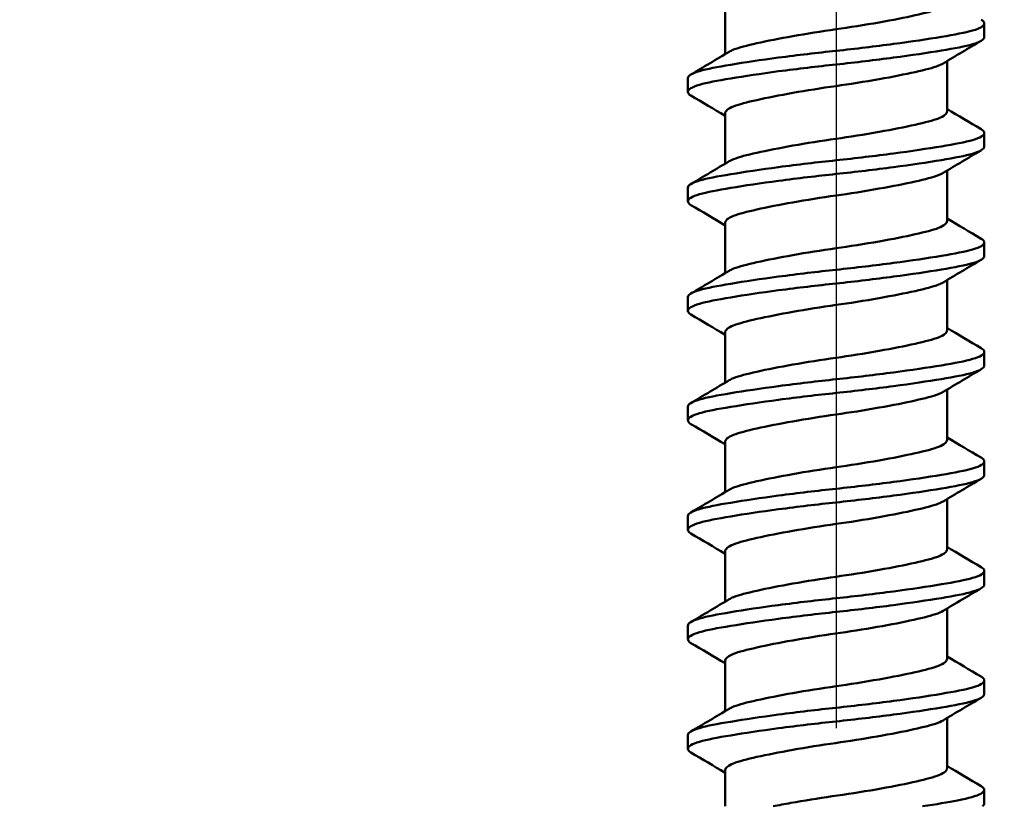
# Model space of a CAD drawing. Units: millimetres. Extents: x -612 to 1357, y -429 to 594.
# Drawn here: x 84 to 90, y 340 to 344 of the extents above; entities that cross this region are included whole.
import ezdxf
from ezdxf import colors
from ezdxf.entities.mleader import LeaderData, LeaderLine
from ezdxf.math import Vec2, Vec3

# ---------------------------------------------------------------- set-up
doc = ezdxf.new("R2010")
doc.units = ezdxf.units.MM
doc.header["$LTSCALE"] = 0.75
doc.linetypes.add('CENTER2', pattern=[28.575, 19.05, -3.175, 3.175, -3.175])
for name, color, linetype, lineweight in [('Annotations', 7, 'Continuous', 25), ('Center Lines', 7, 'CENTER2', 25), ('Dimensions', 7, 'Continuous', 25), ('可視', 7, 'Continuous', 50)]:
    doc.layers.add(name, color=color, linetype=linetype, lineweight=lineweight)
doc.styles.get("Standard").update_dxf_attribs({"font": 'arial.ttf'})
doc.dimstyles.new('ISO-25', dxfattribs={"dimtxt": 3.5, "dimasz": 3.5, "dimexe": 2, "dimexo": 2, "dimgap": 1.5, "dimtad": 1, "dimdsep": 46, "dimtxsty": 'Standard', "dimcen": 0, "dimclrd": 256, "dimclre": 256, "dimclrt": 256, "dimazin": 2, "dimtp": 0.1, "dimtm": 0.1, "dimtfac": 0.714, "dimtmove": 0, "dimatfit": 3, "dimfxl": 1, "dimarcsym": 0})

# ---------------------------------------------------------------- blocks, each defined once
blk = doc.blocks.new('*D143')
at = {"layer": 'Defpoints', "color": 0, "transparency": 16777216}
for p in [(51.305249, 353.385208), (51.305249, 335.693521), (351.305249, 335.693521)]:
    blk.add_point(p, dxfattribs=at)
at = {"layer": 'Dimensions', "lineweight": -2, "transparency": 16777216}
for p, q in [((51.305249, 337.693521), (51.305249, 355.385208)), ((351.305249, 337.693521), (351.305249, 355.385208)), ((347.805249, 353.385208), (54.805249, 353.385208))]:
    blk.add_line(p, q, dxfattribs=at)
at = {"layer": 'Dimensions', "transparency": 16777216}
for points in [[(54.805249, 353.968541), (54.805249, 352.801874), (51.305249, 353.385208)], [(347.805249, 353.968541), (347.805249, 352.801874), (351.305249, 353.385208)]]:
    blk.add_solid(points, dxfattribs=at)
at = {"layer": 'Dimensions', "transparency": 16777216, "insert": (201.25243, 357.457942), "char_height": 3.5, "attachment_point": 5}
blk.add_mtext('{\\fMS PGothic|b0|i0|c128|p50;製品幅 ＝ 製作幅（}W)', dxfattribs=at)
blk = doc.blocks.new('*U116')
at = {"layer": 'Center Lines', "color": 0, "ltscale": 0.75, "transparency": 16777216}
blk.add_line((0, 4.604786), (0, -16.991303), dxfattribs=at)

msp = doc.modelspace()

# ---------------------------------------------------------------- linework, layer by layer
at = {"layer": '可視', "extrusion": (0, 1, 0)}
for p, q in [((88.1615, 344.3471, 7.5), (88.1615, 344.0555, 7.5)), ((89.6652, 344.1545, 7.5), (89.6652, 344.2338, 7.5)), ((89.449, 344.0153, 7.5), (89.449, 343.7237, 7.5)), ((87.9452, 343.837, 7.5), (87.9452, 343.9163, 7.5)), ((88.1615, 343.7121, 7.5), (88.1615, 343.4205, 7.5)), ((89.6652, 343.5195, 7.5), (89.6652, 343.5988, 7.5)), ((89.449, 343.3803, 7.5), (89.449, 343.0887, 7.5)), ((87.9452, 343.202, 7.5), (87.9452, 343.2813, 7.5)), ((88.1615, 343.0771, 7.5), (88.1615, 342.7855, 7.5)), ((89.6652, 342.8845, 7.5), (89.6652, 342.9638, 7.5)), ((89.449, 342.7453, 7.5), (89.449, 342.4537, 7.5)), ((87.9452, 342.567, 7.5), (87.9452, 342.6463, 7.5)), ((88.1615, 342.4421, 7.5), (88.1615, 342.1505, 7.5)), ((89.6652, 342.2495, 7.5), (89.6652, 342.3288, 7.5)), ((89.449, 342.1103, 7.5), (89.449, 341.8187, 7.5)), ((87.9452, 341.932, 7.5), (87.9452, 342.0113, 7.5)), ((88.1615, 341.8071, 7.5), (88.1615, 341.5155, 7.5)), ((89.6652, 341.6145, 7.5), (89.6652, 341.6938, 7.5)), ((89.449, 341.4753, 7.5), (89.449, 341.1837, 7.5)), ((87.9452, 341.297, 7.5), (87.9452, 341.3763, 7.5)), ((88.1615, 341.1721, 7.5), (88.1615, 340.8805, 7.5)), ((89.6652, 340.9795, 7.5), (89.6652, 341.0588, 7.5)), ((89.449, 340.8403, 7.5), (89.449, 340.5487, 7.5)), ((87.9452, 340.662, 7.5), (87.9452, 340.7413, 7.5)), ((88.1615, 340.5371, 7.5), (88.1615, 340.2455, 7.5)), ((89.6652, 340.3445, 7.5), (89.6652, 340.4238, 7.5)), ((89.449, 340.2053, 7.5), (89.449, 339.9137, 7.5)), ((87.9452, 340.027, 7.5), (87.9452, 340.1063, 7.5)), ((88.1615, 339.9021, 7.5), (88.1615, 339.6935, 7.5)), ((89.6652, 339.7095, 7.5), (89.6652, 339.7888, 7.5))]:
    msp.add_line(p, q, dxfattribs=at)
at = {"layer": '可視'}
for points, knots in [([(88.1845, 344.0692, 7.6705), (88.1916, 344.0735, 7.6963), (88.2003, 344.0776, 7.7218), (88.2423, 344.0943, 7.8229), (88.2882, 344.1057, 7.8923), (88.4056, 344.1322, 8.0118), (88.4765, 344.1462, 8.0599), (88.6338, 344.1741, 8.1264), (88.719, 344.1877, 8.1437), (88.8822, 344.2109, 8.1437), (88.9688, 344.2244, 8.1298), (89.134, 344.2536, 8.0599), (89.2049, 344.2677, 8.0118), (89.3223, 344.2942, 7.8923), (89.3682, 344.3056, 7.8229), (89.4323, 344.331, 7.6684), (89.449, 344.3448, 7.5846), (89.449, 344.3587, 7.5)], [0.1981048, 0.1981048, 0.1981048, 0.1981048, 0.211313, 0.211313, 0.251757, 0.251757, 0.29332, 0.29332, 0.3354485, 0.3354485, 0.3730311, 0.3730311, 0.4067327, 0.4067327, 0.4395269, 0.4395269, 0.4731999, 0.4731999, 0.4731999, 0.4731999]), ([(89.6471, 344.2555, 7.3243), (89.659, 344.2485, 7.3812), (89.6651, 344.2413, 7.4392), (89.6656, 344.2199, 7.6131), (89.6426, 344.2058, 7.7277), (89.555, 344.1803, 7.9354), (89.4935, 344.1689, 8.0273), (89.3369, 344.1425, 8.1853), (89.2426, 344.1285, 8.249), (89.0332, 344.1008, 8.3371), (88.9198, 344.0873, 8.36), (88.6973, 344.0636, 8.36), (88.5833, 344.0502, 8.3396), (88.3679, 344.0216, 8.249), (88.2736, 344.0077, 8.1853), (88.117, 343.9813, 8.0273), (88.0555, 343.9699, 7.9354), (87.9682, 343.9444, 7.7284), (87.9452, 343.9305, 7.6148), (87.9452, 343.9163, 7.5)], [-0.8963917, -0.8963917, -0.8963917, -0.8963917, -0.8567965, -0.8567965, -0.7783146, -0.7783146, -0.7039373, -0.7039373, -0.6274914, -0.6274914, -0.549907, -0.549907, -0.4768516, -0.4768516, -0.4087273, -0.4087273, -0.3424463, -0.3424463, -0.2730028, -0.2730028, -0.2730028, -0.2730028]), ([(87.9634, 343.8153, 7.3243), (87.9515, 343.8223, 7.3812), (87.9454, 343.8295, 7.4392), (87.9449, 343.8509, 7.6131), (87.9679, 343.865, 7.7277), (88.0555, 343.8905, 7.9354), (88.117, 343.9019, 8.0273), (88.2736, 343.9283, 8.1853), (88.3679, 343.9423, 8.249), (88.5833, 343.9708, 8.3396), (88.6973, 343.9842, 8.36), (88.9198, 344.0079, 8.36), (89.0332, 344.0214, 8.3371), (89.2426, 344.0491, 8.249), (89.3369, 344.0631, 8.1853), (89.4935, 344.0895, 8.0273), (89.555, 344.1009, 7.9354), (89.6423, 344.1263, 7.7284), (89.6652, 344.1403, 7.6148), (89.6652, 344.1545, 7.5)], [-0.7370333, -0.7370333, -0.7370333, -0.7370333, -0.7090634, -0.7090634, -0.6536241, -0.6536241, -0.6010843, -0.6010843, -0.5470832, -0.5470832, -0.4891734, -0.4891734, -0.4276735, -0.4276735, -0.3670761, -0.3670761, -0.3081184, -0.3081184, -0.2463475, -0.2463475, -0.2463475, -0.2463475]), ([(89.426, 344.0016, 7.6705), (89.4189, 343.9973, 7.6963), (89.4102, 343.9931, 7.7218), (89.3682, 343.9765, 7.8229), (89.3223, 343.9651, 7.8923), (89.2049, 343.9386, 8.0118), (89.134, 343.9246, 8.0599), (88.9688, 343.8953, 8.1298), (88.8822, 343.8818, 8.1437), (88.719, 343.8586, 8.1437), (88.6338, 343.845, 8.1264), (88.4765, 343.8172, 8.0599), (88.4056, 343.8031, 8.0118), (88.2882, 343.7766, 7.8923), (88.2423, 343.7652, 7.8229), (88.1782, 343.7398, 7.6684), (88.1615, 343.726, 7.5846), (88.1615, 343.7121, 7.5)], [0.1981048, 0.1981048, 0.1981048, 0.1981048, 0.211313, 0.211313, 0.251757, 0.251757, 0.29332, 0.29332, 0.3396692, 0.3396692, 0.3916249, 0.3916249, 0.4428832, 0.4428832, 0.4927613, 0.4927613, 0.5439761, 0.5439761, 0.5439761, 0.5439761]), ([(88.1845, 343.4342, 7.6705), (88.1916, 343.4385, 7.6963), (88.2003, 343.4426, 7.7218), (88.2423, 343.4593, 7.8229), (88.2882, 343.4707, 7.8923), (88.4056, 343.4972, 8.0118), (88.4765, 343.5112, 8.0599), (88.6338, 343.5391, 8.1264), (88.719, 343.5527, 8.1437), (88.8822, 343.5759, 8.1437), (88.9688, 343.5894, 8.1298), (89.134, 343.6186, 8.0599), (89.2049, 343.6327, 8.0118), (89.3223, 343.6592, 7.8923), (89.3682, 343.6706, 7.8229), (89.4323, 343.696, 7.6684), (89.449, 343.7098, 7.5846), (89.449, 343.7237, 7.5)], [0.1981048, 0.1981048, 0.1981048, 0.1981048, 0.211313, 0.211313, 0.251757, 0.251757, 0.29332, 0.29332, 0.3354485, 0.3354485, 0.3730311, 0.3730311, 0.4067327, 0.4067327, 0.4395269, 0.4395269, 0.4731999, 0.4731999, 0.4731999, 0.4731999]), ([(89.6471, 343.6205, 7.3243), (89.659, 343.6135, 7.3812), (89.6651, 343.6063, 7.4392), (89.6656, 343.5849, 7.6131), (89.6426, 343.5708, 7.7277), (89.555, 343.5453, 7.9354), (89.4935, 343.5339, 8.0273), (89.3369, 343.5075, 8.1853), (89.2426, 343.4935, 8.249), (89.0332, 343.4658, 8.3371), (88.9198, 343.4523, 8.36), (88.6973, 343.4286, 8.36), (88.5833, 343.4152, 8.3396), (88.3679, 343.3866, 8.249), (88.2736, 343.3727, 8.1853), (88.117, 343.3463, 8.0273), (88.0555, 343.3349, 7.9354), (87.9682, 343.3094, 7.7284), (87.9452, 343.2955, 7.6148), (87.9452, 343.2813, 7.5)], [-0.8008681, -0.8008681, -0.8008681, -0.8008681, -0.7656473, -0.7656473, -0.6958361, -0.6958361, -0.6296758, -0.6296758, -0.5616757, -0.5616757, -0.4926627, -0.4926627, -0.4276784, -0.4276784, -0.3670804, -0.3670804, -0.3081221, -0.3081221, -0.2463506, -0.2463506, -0.2463506, -0.2463506]), ([(87.9634, 343.1803, 7.3243), (87.9515, 343.1873, 7.3812), (87.9454, 343.1945, 7.4392), (87.9449, 343.2159, 7.6131), (87.9679, 343.23, 7.7277), (88.0555, 343.2555, 7.9354), (88.117, 343.2669, 8.0273), (88.2736, 343.2933, 8.1853), (88.3679, 343.3073, 8.249), (88.5833, 343.3358, 8.3396), (88.6973, 343.3492, 8.36), (88.9198, 343.3729, 8.36), (89.0332, 343.3864, 8.3371), (89.2426, 343.4141, 8.249), (89.3369, 343.4281, 8.1853), (89.4935, 343.4545, 8.0273), (89.555, 343.4659, 7.9354), (89.6423, 343.4913, 7.7284), (89.6652, 343.5053, 7.6148), (89.6652, 343.5195, 7.5)], [-0.7370333, -0.7370333, -0.7370333, -0.7370333, -0.7090634, -0.7090634, -0.6536241, -0.6536241, -0.6010843, -0.6010843, -0.5470832, -0.5470832, -0.4891734, -0.4891734, -0.4276735, -0.4276735, -0.3670761, -0.3670761, -0.3081184, -0.3081184, -0.2463475, -0.2463475, -0.2463475, -0.2463475]), ([(89.426, 343.3666, 7.6705), (89.4189, 343.3623, 7.6963), (89.4102, 343.3581, 7.7218), (89.3682, 343.3415, 7.8229), (89.3223, 343.3301, 7.8923), (89.2049, 343.3036, 8.0118), (89.134, 343.2896, 8.0599), (88.9688, 343.2603, 8.1298), (88.8822, 343.2468, 8.1437), (88.719, 343.2236, 8.1437), (88.6338, 343.21, 8.1264), (88.4765, 343.1822, 8.0599), (88.4056, 343.1681, 8.0118), (88.2882, 343.1416, 7.8923), (88.2423, 343.1302, 7.8229), (88.1782, 343.1048, 7.6684), (88.1615, 343.091, 7.5846), (88.1615, 343.0771, 7.5)], [0.1981048, 0.1981048, 0.1981048, 0.1981048, 0.211313, 0.211313, 0.251757, 0.251757, 0.29332, 0.29332, 0.3396692, 0.3396692, 0.3916249, 0.3916249, 0.4428832, 0.4428832, 0.4927613, 0.4927613, 0.5439761, 0.5439761, 0.5439761, 0.5439761]), ([(88.1845, 342.7992, 7.6705), (88.1916, 342.8035, 7.6963), (88.2003, 342.8076, 7.7218), (88.2423, 342.8243, 7.8229), (88.2882, 342.8357, 7.8923), (88.4056, 342.8622, 8.0118), (88.4765, 342.8762, 8.0599), (88.6338, 342.9041, 8.1264), (88.719, 342.9177, 8.1437), (88.8822, 342.9409, 8.1437), (88.9688, 342.9544, 8.1298), (89.134, 342.9836, 8.0599), (89.2049, 342.9977, 8.0118), (89.3223, 343.0242, 7.8923), (89.3682, 343.0356, 7.8229), (89.4323, 343.061, 7.6684), (89.449, 343.0748, 7.5846), (89.449, 343.0887, 7.5)], [0.1981048, 0.1981048, 0.1981048, 0.1981048, 0.211313, 0.211313, 0.251757, 0.251757, 0.29332, 0.29332, 0.3354485, 0.3354485, 0.3730311, 0.3730311, 0.4067327, 0.4067327, 0.4395269, 0.4395269, 0.4731999, 0.4731999, 0.4731999, 0.4731999]), ([(89.6471, 342.9855, 7.3243), (89.659, 342.9785, 7.3812), (89.6651, 342.9713, 7.4392), (89.6656, 342.9499, 7.6131), (89.6426, 342.9358, 7.7277), (89.555, 342.9103, 7.9354), (89.4935, 342.8989, 8.0273), (89.3369, 342.8725, 8.1853), (89.2426, 342.8585, 8.249), (89.0332, 342.8308, 8.3371), (88.9198, 342.8173, 8.36), (88.6973, 342.7936, 8.36), (88.5833, 342.7802, 8.3396), (88.3679, 342.7516, 8.249), (88.2736, 342.7377, 8.1853), (88.117, 342.7113, 8.0273), (88.0555, 342.6999, 7.9354), (87.9682, 342.6744, 7.7284), (87.9452, 342.6605, 7.6148), (87.9452, 342.6463, 7.5)], [-0.8008681, -0.8008681, -0.8008681, -0.8008681, -0.7656473, -0.7656473, -0.6958361, -0.6958361, -0.6296758, -0.6296758, -0.5616757, -0.5616757, -0.4926627, -0.4926627, -0.4276784, -0.4276784, -0.3670804, -0.3670804, -0.3081221, -0.3081221, -0.2463506, -0.2463506, -0.2463506, -0.2463506]), ([(87.9634, 342.5453, 7.3243), (87.9515, 342.5523, 7.3812), (87.9454, 342.5595, 7.4392), (87.9449, 342.5809, 7.6131), (87.9679, 342.595, 7.7277), (88.0555, 342.6205, 7.9354), (88.117, 342.6319, 8.0273), (88.2736, 342.6583, 8.1853), (88.3679, 342.6723, 8.249), (88.5833, 342.7008, 8.3396), (88.6973, 342.7142, 8.36), (88.9198, 342.7379, 8.36), (89.0332, 342.7514, 8.3371), (89.2426, 342.7791, 8.249), (89.3369, 342.7931, 8.1853), (89.4935, 342.8195, 8.0273), (89.555, 342.8309, 7.9354), (89.6423, 342.8563, 7.7284), (89.6652, 342.8703, 7.6148), (89.6652, 342.8845, 7.5)], [-0.7370333, -0.7370333, -0.7370333, -0.7370333, -0.7090634, -0.7090634, -0.6536241, -0.6536241, -0.6010843, -0.6010843, -0.5470832, -0.5470832, -0.4891734, -0.4891734, -0.4276735, -0.4276735, -0.3670761, -0.3670761, -0.3081184, -0.3081184, -0.2463475, -0.2463475, -0.2463475, -0.2463475]), ([(89.426, 342.7316, 7.6705), (89.4189, 342.7273, 7.6963), (89.4102, 342.7231, 7.7218), (89.3682, 342.7065, 7.8229), (89.3223, 342.6951, 7.8923), (89.2049, 342.6686, 8.0118), (89.134, 342.6546, 8.0599), (88.9688, 342.6253, 8.1298), (88.8822, 342.6118, 8.1437), (88.719, 342.5886, 8.1437), (88.6338, 342.575, 8.1264), (88.4765, 342.5472, 8.0599), (88.4056, 342.5331, 8.0118), (88.2882, 342.5066, 7.8923), (88.2423, 342.4952, 7.8229), (88.1782, 342.4698, 7.6684), (88.1615, 342.456, 7.5846), (88.1615, 342.4421, 7.5)], [0.1981048, 0.1981048, 0.1981048, 0.1981048, 0.211313, 0.211313, 0.251757, 0.251757, 0.29332, 0.29332, 0.3396692, 0.3396692, 0.3916249, 0.3916249, 0.4428832, 0.4428832, 0.4927613, 0.4927613, 0.5439761, 0.5439761, 0.5439761, 0.5439761]), ([(88.1845, 342.1642, 7.6705), (88.1916, 342.1685, 7.6963), (88.2003, 342.1726, 7.7218), (88.2423, 342.1893, 7.8229), (88.2882, 342.2007, 7.8923), (88.4056, 342.2272, 8.0118), (88.4765, 342.2412, 8.0599), (88.6338, 342.2691, 8.1264), (88.719, 342.2827, 8.1437), (88.8822, 342.3059, 8.1437), (88.9688, 342.3194, 8.1298), (89.134, 342.3486, 8.0599), (89.2049, 342.3627, 8.0118), (89.3223, 342.3892, 7.8923), (89.3682, 342.4006, 7.8229), (89.4323, 342.426, 7.6684), (89.449, 342.4398, 7.5846), (89.449, 342.4537, 7.5)], [0.1981048, 0.1981048, 0.1981048, 0.1981048, 0.211313, 0.211313, 0.251757, 0.251757, 0.29332, 0.29332, 0.3354485, 0.3354485, 0.3730311, 0.3730311, 0.4067327, 0.4067327, 0.4395269, 0.4395269, 0.4731999, 0.4731999, 0.4731999, 0.4731999]), ([(89.6471, 342.3505, 7.3243), (89.659, 342.3435, 7.3812), (89.6651, 342.3363, 7.4392), (89.6656, 342.3149, 7.6131), (89.6426, 342.3008, 7.7277), (89.555, 342.2753, 7.9354), (89.4935, 342.2639, 8.0273), (89.3369, 342.2375, 8.1853), (89.2426, 342.2235, 8.249), (89.0332, 342.1958, 8.3371), (88.9198, 342.1823, 8.36), (88.6973, 342.1586, 8.36), (88.5833, 342.1452, 8.3396), (88.3679, 342.1166, 8.249), (88.2736, 342.1027, 8.1853), (88.117, 342.0763, 8.0273), (88.0555, 342.0649, 7.9354), (87.9682, 342.0394, 7.7284), (87.9452, 342.0255, 7.6148), (87.9452, 342.0113, 7.5)], [-0.8963917, -0.8963917, -0.8963917, -0.8963917, -0.8567965, -0.8567965, -0.7783146, -0.7783146, -0.7039373, -0.7039373, -0.6274914, -0.6274914, -0.549907, -0.549907, -0.4768516, -0.4768516, -0.4087273, -0.4087273, -0.3424463, -0.3424463, -0.2730028, -0.2730028, -0.2730028, -0.2730028]), ([(87.9634, 341.9103, 7.3243), (87.9515, 341.9173, 7.3812), (87.9454, 341.9245, 7.4392), (87.9449, 341.9459, 7.6131), (87.9679, 341.96, 7.7277), (88.0555, 341.9855, 7.9354), (88.117, 341.9969, 8.0273), (88.2736, 342.0233, 8.1853), (88.3679, 342.0373, 8.249), (88.5833, 342.0658, 8.3396), (88.6973, 342.0792, 8.36), (88.9198, 342.1029, 8.36), (89.0332, 342.1164, 8.3371), (89.2426, 342.1441, 8.249), (89.3369, 342.1581, 8.1853), (89.4935, 342.1845, 8.0273), (89.555, 342.1959, 7.9354), (89.6423, 342.2213, 7.7284), (89.6652, 342.2353, 7.6148), (89.6652, 342.2495, 7.5)], [-0.7370333, -0.7370333, -0.7370333, -0.7370333, -0.7090634, -0.7090634, -0.6536241, -0.6536241, -0.6010843, -0.6010843, -0.5470832, -0.5470832, -0.4891734, -0.4891734, -0.4276735, -0.4276735, -0.3670761, -0.3670761, -0.3081184, -0.3081184, -0.2463475, -0.2463475, -0.2463475, -0.2463475]), ([(89.426, 342.0966, 7.6705), (89.4189, 342.0923, 7.6963), (89.4102, 342.0881, 7.7218), (89.3682, 342.0715, 7.8229), (89.3223, 342.0601, 7.8923), (89.2049, 342.0336, 8.0118), (89.134, 342.0196, 8.0599), (88.9688, 341.9903, 8.1298), (88.8822, 341.9768, 8.1437), (88.719, 341.9536, 8.1437), (88.6338, 341.94, 8.1264), (88.4765, 341.9122, 8.0599), (88.4056, 341.8981, 8.0118), (88.2882, 341.8716, 7.8923), (88.2423, 341.8602, 7.8229), (88.1782, 341.8348, 7.6684), (88.1615, 341.821, 7.5846), (88.1615, 341.8071, 7.5)], [0.1981048, 0.1981048, 0.1981048, 0.1981048, 0.211313, 0.211313, 0.251757, 0.251757, 0.29332, 0.29332, 0.3396692, 0.3396692, 0.3916249, 0.3916249, 0.4428832, 0.4428832, 0.4927613, 0.4927613, 0.5439761, 0.5439761, 0.5439761, 0.5439761]), ([(88.1845, 341.5292, 7.6705), (88.1916, 341.5335, 7.6963), (88.2003, 341.5376, 7.7218), (88.2423, 341.5543, 7.8229), (88.2882, 341.5657, 7.8923), (88.4056, 341.5922, 8.0118), (88.4765, 341.6062, 8.0599), (88.6338, 341.6341, 8.1264), (88.719, 341.6477, 8.1437), (88.8822, 341.6709, 8.1437), (88.9688, 341.6844, 8.1298), (89.134, 341.7136, 8.0599), (89.2049, 341.7277, 8.0118), (89.3223, 341.7542, 7.8923), (89.3682, 341.7656, 7.8229), (89.4323, 341.791, 7.6684), (89.449, 341.8048, 7.5846), (89.449, 341.8187, 7.5)], [0.1981048, 0.1981048, 0.1981048, 0.1981048, 0.211313, 0.211313, 0.251757, 0.251757, 0.29332, 0.29332, 0.3354485, 0.3354485, 0.3730311, 0.3730311, 0.4067327, 0.4067327, 0.4395269, 0.4395269, 0.4731999, 0.4731999, 0.4731999, 0.4731999]), ([(89.6471, 341.7155, 7.3243), (89.659, 341.7085, 7.3812), (89.6651, 341.7013, 7.4392), (89.6656, 341.6799, 7.6131), (89.6426, 341.6658, 7.7277), (89.555, 341.6403, 7.9354), (89.4935, 341.6289, 8.0273), (89.3369, 341.6025, 8.1853), (89.2426, 341.5885, 8.249), (89.0332, 341.5608, 8.3371), (88.9198, 341.5473, 8.36), (88.6973, 341.5236, 8.36), (88.5833, 341.5102, 8.3396), (88.3679, 341.4816, 8.249), (88.2736, 341.4677, 8.1853), (88.117, 341.4413, 8.0273), (88.0555, 341.4299, 7.9354), (87.9682, 341.4044, 7.7284), (87.9452, 341.3905, 7.6148), (87.9452, 341.3763, 7.5)], [-0.8963917, -0.8963917, -0.8963917, -0.8963917, -0.8567965, -0.8567965, -0.7783146, -0.7783146, -0.7039373, -0.7039373, -0.6274914, -0.6274914, -0.549907, -0.549907, -0.4768516, -0.4768516, -0.4087273, -0.4087273, -0.3424463, -0.3424463, -0.2730028, -0.2730028, -0.2730028, -0.2730028]), ([(87.9634, 341.2753, 7.3243), (87.9515, 341.2823, 7.3812), (87.9454, 341.2895, 7.4392), (87.9449, 341.3109, 7.6131), (87.9679, 341.325, 7.7277), (88.0555, 341.3505, 7.9354), (88.117, 341.3619, 8.0273), (88.2736, 341.3883, 8.1853), (88.3679, 341.4023, 8.249), (88.5833, 341.4308, 8.3396), (88.6973, 341.4442, 8.36), (88.9198, 341.4679, 8.36), (89.0332, 341.4814, 8.3371), (89.2426, 341.5091, 8.249), (89.3369, 341.5231, 8.1853), (89.4935, 341.5495, 8.0273), (89.555, 341.5609, 7.9354), (89.6423, 341.5863, 7.7284), (89.6652, 341.6003, 7.6148), (89.6652, 341.6145, 7.5)], [-0.7370333, -0.7370333, -0.7370333, -0.7370333, -0.7090634, -0.7090634, -0.6536241, -0.6536241, -0.6010843, -0.6010843, -0.5470832, -0.5470832, -0.4891734, -0.4891734, -0.4276735, -0.4276735, -0.3670761, -0.3670761, -0.3081184, -0.3081184, -0.2463475, -0.2463475, -0.2463475, -0.2463475]), ([(89.426, 341.4616, 7.6705), (89.4189, 341.4573, 7.6963), (89.4102, 341.4531, 7.7218), (89.3682, 341.4365, 7.8229), (89.3223, 341.4251, 7.8923), (89.2049, 341.3986, 8.0118), (89.134, 341.3846, 8.0599), (88.9688, 341.3553, 8.1298), (88.8822, 341.3418, 8.1437), (88.719, 341.3186, 8.1437), (88.6338, 341.305, 8.1264), (88.4765, 341.2772, 8.0599), (88.4056, 341.2631, 8.0118), (88.2882, 341.2366, 7.8923), (88.2423, 341.2252, 7.8229), (88.1782, 341.1998, 7.6684), (88.1615, 341.186, 7.5846), (88.1615, 341.1721, 7.5)], [0.1981048, 0.1981048, 0.1981048, 0.1981048, 0.211313, 0.211313, 0.251757, 0.251757, 0.29332, 0.29332, 0.3396692, 0.3396692, 0.3916249, 0.3916249, 0.4428832, 0.4428832, 0.4927613, 0.4927613, 0.5439761, 0.5439761, 0.5439761, 0.5439761]), ([(88.1845, 340.8942, 7.6705), (88.1916, 340.8985, 7.6963), (88.2003, 340.9026, 7.7218), (88.2423, 340.9193, 7.8229), (88.2882, 340.9307, 7.8923), (88.4056, 340.9572, 8.0118), (88.4765, 340.9712, 8.0599), (88.6338, 340.9991, 8.1264), (88.719, 341.0127, 8.1437), (88.8822, 341.0359, 8.1437), (88.9688, 341.0494, 8.1298), (89.134, 341.0786, 8.0599), (89.2049, 341.0927, 8.0118), (89.3223, 341.1192, 7.8923), (89.3682, 341.1306, 7.8229), (89.4323, 341.156, 7.6684), (89.449, 341.1698, 7.5846), (89.449, 341.1837, 7.5)], [0.1981048, 0.1981048, 0.1981048, 0.1981048, 0.211313, 0.211313, 0.251757, 0.251757, 0.29332, 0.29332, 0.3354485, 0.3354485, 0.3730311, 0.3730311, 0.4067327, 0.4067327, 0.4395269, 0.4395269, 0.4731999, 0.4731999, 0.4731999, 0.4731999]), ([(89.6471, 341.0805, 7.3243), (89.659, 341.0735, 7.3812), (89.6651, 341.0663, 7.4392), (89.6656, 341.0449, 7.6131), (89.6426, 341.0308, 7.7277), (89.555, 341.0053, 7.9354), (89.4935, 340.9939, 8.0273), (89.3369, 340.9675, 8.1853), (89.2426, 340.9535, 8.249), (89.0332, 340.9258, 8.3371), (88.9198, 340.9123, 8.36), (88.6973, 340.8886, 8.36), (88.5833, 340.8752, 8.3396), (88.3679, 340.8466, 8.249), (88.2736, 340.8327, 8.1853), (88.117, 340.8063, 8.0273), (88.0555, 340.7949, 7.9354), (87.9682, 340.7694, 7.7284), (87.9452, 340.7555, 7.6148), (87.9452, 340.7413, 7.5)], [-0.8963917, -0.8963917, -0.8963917, -0.8963917, -0.8567965, -0.8567965, -0.7783146, -0.7783146, -0.7039373, -0.7039373, -0.6274914, -0.6274914, -0.549907, -0.549907, -0.4768516, -0.4768516, -0.4087273, -0.4087273, -0.3424463, -0.3424463, -0.2730028, -0.2730028, -0.2730028, -0.2730028]), ([(87.9634, 340.6403, 7.3243), (87.9515, 340.6473, 7.3812), (87.9454, 340.6545, 7.4392), (87.9449, 340.6759, 7.6131), (87.9679, 340.69, 7.7277), (88.0555, 340.7155, 7.9354), (88.117, 340.7269, 8.0273), (88.2736, 340.7533, 8.1853), (88.3679, 340.7673, 8.249), (88.5833, 340.7958, 8.3396), (88.6973, 340.8092, 8.36), (88.9198, 340.8329, 8.36), (89.0332, 340.8464, 8.3371), (89.2426, 340.8741, 8.249), (89.3369, 340.8881, 8.1853), (89.4935, 340.9145, 8.0273), (89.555, 340.9259, 7.9354), (89.6423, 340.9513, 7.7284), (89.6652, 340.9653, 7.6148), (89.6652, 340.9795, 7.5)], [-0.7370412, -0.7370412, -0.7370412, -0.7370412, -0.709071, -0.709071, -0.6536312, -0.6536312, -0.6010908, -0.6010908, -0.5470893, -0.5470893, -0.4891788, -0.4891788, -0.4276784, -0.4276784, -0.3670804, -0.3670804, -0.3081221, -0.3081221, -0.2463506, -0.2463506, -0.2463506, -0.2463506]), ([(89.426, 340.8266, 7.6705), (89.4151, 340.8201, 7.7101), (89.4004, 340.8137, 7.7487), (89.3455, 340.7955, 7.8596), (89.2952, 340.7835, 7.9257), (89.1698, 340.7565, 8.0374), (89.0954, 340.7423, 8.0809), (88.9325, 340.7145, 8.137), (88.8498, 340.7025, 8.1469), (88.6859, 340.6784, 8.1385), (88.6016, 340.6646, 8.1167), (88.4482, 340.6367, 8.0423), (88.3803, 340.6228, 7.9908), (88.269, 340.5966, 7.8656), (88.2264, 340.5854, 7.7936), (88.174, 340.5611, 7.6461), (88.1615, 340.5492, 7.5733), (88.1615, 340.5371, 7.5)], [0.2381293, 0.2381293, 0.2381293, 0.2381293, 0.2629748, 0.2629748, 0.3124026, 0.3124026, 0.3635476, 0.3635476, 0.4156261, 0.4156261, 0.4734019, 0.4734019, 0.5300495, 0.5300495, 0.5856995, 0.5856995, 0.6350022, 0.6350022, 0.6350022, 0.6350022]), ([(88.1845, 340.2592, 7.6705), (88.1916, 340.2635, 7.6963), (88.2003, 340.2676, 7.7218), (88.2423, 340.2843, 7.8229), (88.2882, 340.2957, 7.8923), (88.4056, 340.3222, 8.0118), (88.4765, 340.3362, 8.0599), (88.6338, 340.3641, 8.1264), (88.719, 340.3777, 8.1437), (88.8822, 340.4009, 8.1437), (88.9688, 340.4144, 8.1298), (89.134, 340.4436, 8.0599), (89.2049, 340.4577, 8.0118), (89.3223, 340.4842, 7.8923), (89.3682, 340.4956, 7.8229), (89.4323, 340.521, 7.6684), (89.449, 340.5348, 7.5846), (89.449, 340.5487, 7.5)], [0.1981048, 0.1981048, 0.1981048, 0.1981048, 0.211313, 0.211313, 0.251757, 0.251757, 0.29332, 0.29332, 0.3354485, 0.3354485, 0.3730311, 0.3730311, 0.4067327, 0.4067327, 0.4395269, 0.4395269, 0.4731999, 0.4731999, 0.4731999, 0.4731999]), ([(89.6471, 340.4455, 7.3243), (89.659, 340.4385, 7.3812), (89.6651, 340.4313, 7.4392), (89.6656, 340.4099, 7.6131), (89.6426, 340.3958, 7.7277), (89.555, 340.3703, 7.9354), (89.4935, 340.3589, 8.0273), (89.3369, 340.3325, 8.1853), (89.2426, 340.3185, 8.249), (89.0332, 340.2908, 8.3371), (88.9198, 340.2773, 8.36), (88.6973, 340.2536, 8.36), (88.5833, 340.2402, 8.3396), (88.3679, 340.2116, 8.249), (88.2736, 340.1977, 8.1853), (88.117, 340.1713, 8.0273), (88.0555, 340.1599, 7.9354), (87.9682, 340.1344, 7.7284), (87.9452, 340.1205, 7.6148), (87.9452, 340.1063, 7.5)], [-0.8963917, -0.8963917, -0.8963917, -0.8963917, -0.8567965, -0.8567965, -0.7783146, -0.7783146, -0.7039373, -0.7039373, -0.6274914, -0.6274914, -0.549907, -0.549907, -0.4768516, -0.4768516, -0.4087273, -0.4087273, -0.3424463, -0.3424463, -0.2730028, -0.2730028, -0.2730028, -0.2730028]), ([(87.9634, 340.0053, 7.3243), (87.9515, 340.0123, 7.3812), (87.9454, 340.0195, 7.4392), (87.9449, 340.0409, 7.6131), (87.9679, 340.055, 7.7277), (88.0555, 340.0805, 7.9354), (88.117, 340.0919, 8.0273), (88.2736, 340.1183, 8.1853), (88.3679, 340.1323, 8.249), (88.5833, 340.1608, 8.3396), (88.6973, 340.1742, 8.36), (88.9198, 340.1979, 8.36), (89.0332, 340.2114, 8.3371), (89.2426, 340.2391, 8.249), (89.3369, 340.2531, 8.1853), (89.4935, 340.2795, 8.0273), (89.555, 340.2909, 7.9354), (89.6423, 340.3163, 7.7284), (89.6652, 340.3303, 7.6148), (89.6652, 340.3445, 7.5)], [-0.7370333, -0.7370333, -0.7370333, -0.7370333, -0.7090634, -0.7090634, -0.6536241, -0.6536241, -0.6010843, -0.6010843, -0.5470832, -0.5470832, -0.4891734, -0.4891734, -0.4276735, -0.4276735, -0.3670761, -0.3670761, -0.3081184, -0.3081184, -0.2463475, -0.2463475, -0.2463475, -0.2463475]), ([(89.426, 340.1916, 7.6705), (89.4151, 340.1851, 7.7101), (89.4004, 340.1787, 7.7487), (89.3455, 340.1605, 7.8596), (89.2952, 340.1485, 7.9257), (89.1698, 340.1215, 8.0374), (89.0954, 340.1073, 8.0809), (88.9325, 340.0795, 8.137), (88.8498, 340.0675, 8.1469), (88.6859, 340.0434, 8.1385), (88.6016, 340.0296, 8.1167), (88.4482, 340.0017, 8.0423), (88.3803, 339.9878, 7.9908), (88.269, 339.9616, 7.8656), (88.2264, 339.9504, 7.7936), (88.174, 339.9261, 7.6461), (88.1615, 339.9142, 7.5733), (88.1615, 339.9021, 7.5)], [0.2381293, 0.2381293, 0.2381293, 0.2381293, 0.2629748, 0.2629748, 0.3124026, 0.3124026, 0.3635476, 0.3635476, 0.4156261, 0.4156261, 0.4734019, 0.4734019, 0.5300495, 0.5300495, 0.5856995, 0.5856995, 0.6350022, 0.6350022, 0.6350022, 0.6350022]), ([(88.4396, 339.6935, 8.0299), (88.4721, 339.7, 8.0523), (88.5067, 339.7065, 8.0717), (88.6185, 339.7265, 8.1216), (88.7002, 339.7397, 8.1405), (88.8643, 339.7635, 8.1461), (88.9512, 339.7765, 8.1337), (89.1164, 339.8053, 8.0699), (89.189, 339.8194, 8.0238), (89.31, 339.8462, 7.9079), (89.358, 339.8578, 7.8401), (89.4278, 339.8832, 7.6855), (89.4472, 339.8973, 7.5997), (89.449, 339.9123, 7.5084), (89.449, 339.913, 7.5042), (89.449, 339.9137, 7.5)], [0.6077661, 0.6077661, 0.6077661, 0.6077661, 0.6287363, 0.6287363, 0.672608, 0.672608, 0.7154068, 0.7154068, 0.7549513, 0.7549513, 0.7932775, 0.7932775, 0.8338523, 0.8338523, 0.8358187, 0.8358187, 0.8358187, 0.8358187]), ([(89.6471, 339.8104, 7.3243), (89.6486, 339.8096, 7.3313), (89.6499, 339.8087, 7.3383), (89.6717, 339.7941, 7.4571), (89.6697, 339.78, 7.5719), (89.6214, 339.7527, 7.7938), (89.5756, 339.7406, 7.8987), (89.4551, 339.7171, 8.0717), (89.3862, 339.7054, 8.1416), (89.3072, 339.6935, 8.1983)], [-1.0596426, -1.0596426, -1.0596426, -1.0596426, -1.0553525, -1.0553525, -0.9868009, -0.9868009, -0.9184058, -0.9184058, -0.8595072, -0.8595072, -0.8595072, -0.8595072])]:
    msp.add_open_spline(points, degree=3, knots=knots, dxfattribs=at)
for points in [[(89.6471, 344.1328, 7.6757), (89.5733, 344.0893, 7.6745), (89.4995, 344.0456, 7.6729), (89.426, 344.0016, 7.6705)], [(87.9634, 343.938, 7.6757), (88.0372, 343.9815, 7.6745), (88.111, 344.0252, 7.6729), (88.1845, 344.0692, 7.6705)], [(88.1615, 343.6978, 7.3288), (88.0956, 343.7372, 7.3268), (88.0295, 343.7763, 7.3254), (87.9634, 343.8153, 7.3243)], [(89.449, 343.738, 7.3288), (89.5149, 343.6986, 7.3268), (89.581, 343.6595, 7.3254), (89.6471, 343.6205, 7.3243)], [(89.6471, 343.4978, 7.6757), (89.5733, 343.4543, 7.6745), (89.4995, 343.4106, 7.6729), (89.426, 343.3666, 7.6705)], [(87.9634, 343.303, 7.6757), (88.0372, 343.3465, 7.6745), (88.111, 343.3902, 7.6729), (88.1845, 343.4342, 7.6705)], [(88.1615, 343.0628, 7.3288), (88.0956, 343.1022, 7.3268), (88.0295, 343.1413, 7.3254), (87.9634, 343.1803, 7.3243)], [(89.449, 343.103, 7.3288), (89.5149, 343.0636, 7.3268), (89.581, 343.0245, 7.3254), (89.6471, 342.9855, 7.3243)], [(89.6471, 342.8628, 7.6757), (89.5733, 342.8193, 7.6745), (89.4995, 342.7756, 7.6729), (89.426, 342.7316, 7.6705)], [(87.9634, 342.668, 7.6757), (88.0372, 342.7115, 7.6745), (88.111, 342.7552, 7.6729), (88.1845, 342.7992, 7.6705)], [(88.1615, 342.4278, 7.3288), (88.0956, 342.4672, 7.3268), (88.0295, 342.5063, 7.3254), (87.9634, 342.5453, 7.3243)], [(89.449, 342.468, 7.3288), (89.5149, 342.4286, 7.3268), (89.581, 342.3895, 7.3254), (89.6471, 342.3505, 7.3243)], [(89.6471, 342.2278, 7.6757), (89.5733, 342.1843, 7.6745), (89.4995, 342.1406, 7.6729), (89.426, 342.0966, 7.6705)], [(87.9634, 342.033, 7.6757), (88.0372, 342.0765, 7.6745), (88.111, 342.1202, 7.6729), (88.1845, 342.1642, 7.6705)], [(88.1615, 341.7928, 7.3288), (88.0956, 341.8322, 7.3268), (88.0295, 341.8713, 7.3254), (87.9634, 341.9103, 7.3243)], [(89.449, 341.833, 7.3288), (89.5149, 341.7936, 7.3268), (89.581, 341.7545, 7.3254), (89.6471, 341.7155, 7.3243)], [(89.6471, 341.5928, 7.6757), (89.5733, 341.5493, 7.6745), (89.4995, 341.5056, 7.6729), (89.426, 341.4616, 7.6705)], [(87.9634, 341.398, 7.6757), (88.0372, 341.4415, 7.6745), (88.111, 341.4852, 7.6729), (88.1845, 341.5292, 7.6705)], [(88.1615, 341.1578, 7.3288), (88.0956, 341.1972, 7.3268), (88.0295, 341.2363, 7.3254), (87.9634, 341.2753, 7.3243)], [(89.449, 341.198, 7.3288), (89.5149, 341.1586, 7.3268), (89.581, 341.1195, 7.3254), (89.6471, 341.0805, 7.3243)], [(89.6471, 340.9578, 7.6757), (89.5733, 340.9143, 7.6745), (89.4995, 340.8706, 7.6729), (89.426, 340.8266, 7.6705)], [(87.9634, 340.763, 7.6757), (88.0372, 340.8065, 7.6745), (88.111, 340.8502, 7.6729), (88.1845, 340.8942, 7.6705)], [(88.1615, 340.5228, 7.3288), (88.0956, 340.5622, 7.3268), (88.0295, 340.6013, 7.3254), (87.9634, 340.6403, 7.3243)], [(89.449, 340.563, 7.3288), (89.5149, 340.5236, 7.3268), (89.581, 340.4845, 7.3254), (89.6471, 340.4455, 7.3243)], [(89.6471, 340.3228, 7.6757), (89.5733, 340.2793, 7.6745), (89.4995, 340.2356, 7.6729), (89.426, 340.1916, 7.6705)], [(87.9634, 340.128, 7.6757), (88.0372, 340.1715, 7.6745), (88.111, 340.2152, 7.6729), (88.1845, 340.2592, 7.6705)], [(88.1615, 339.8878, 7.3288), (88.0956, 339.9272, 7.3268), (88.0295, 339.9663, 7.3254), (87.9634, 340.0053, 7.3243)], [(89.449, 339.928, 7.3288), (89.5149, 339.8886, 7.3268), (89.581, 339.8495, 7.3254), (89.6471, 339.8105, 7.3243)]]:
    msp.add_open_spline(points, degree=3, dxfattribs=at)
at = {"layer": '可視', "extrusion": (7.1963e-12, 0.992513, 0.122141)}
msp.add_open_spline([(89.6554, 339.6935, 7.6295), (89.662, 339.6988, 7.5866), (89.6652, 339.7041, 7.5433), (89.6652, 339.7095, 7.5)], degree=3, dxfattribs=at)

# ---------------------------------------------------------------- block references
at = {"layer": 'Center Lines', "ltscale": 0.75}
msp.add_blockref('*U116', (88.8052, 346.2579), dxfattribs=at)

# ---------------------------------------------------------------- dimensions: what is measured, and where the dimension line sits
at = {"layer": 'Dimensions'}
dim = msp.add_linear_dim(base=(51.3052, 353.3852), p1=(351.3052, 335.6935), p2=(51.3052, 335.6935), text='{\\fMS PGothic|b0|i0|c128|p50;製品幅 ＝ 製作幅（}W)', dimstyle='ISO-25', override={"dimlfac": 2}, dxfattribs=at)
dim.commit()
dim.dimension.update_dxf_attribs({"geometry": '*D143', "text_midpoint": (201.2524, 353.3852), "dimtype": 160})

# ---------------------------------------------------------------- leaders
at = {"layer": 'Annotations'}
ml = msp.add_multileader_mtext('Standard', dxfattribs=at)
ml.set_content('{\\fMS PGothic|b0|i0|c128|p50;5 \u3000ヘッドメカ}', color=256)
ml.set_leader_properties()
ml.build(insert=Vec2(0, 0))
ml.multileader.update_dxf_attribs({"text_left_attachment_type": 5, "text_right_attachment_type": 5, "dogleg_length": 3.5, "arrow_head_size": 3.5})
ctx = ml.context
ctx.base_point, ctx.char_height, ctx.arrow_head_size, ctx.landing_gap_size, ctx.plane_origin = Vec3(76.023, 363.1406), 3.5, 3.5, 0, Vec3(54.3361, 329.3075)
ctx.left_attachment, ctx.right_attachment = 5, 5
notes = []
notes.append((ctx, [(0, (1, 1, 0), (72.523, 363.1406), (1, 0), 3.5, [(0, [(54.5653, 320.6921)], 0, [])])]))
ctx.mtext.insert, ctx.mtext.flow_direction = Vec3(76.023, 367.9969), 5
for ctx, leaders in notes:
    for number, flags, end, landing, length, lines in leaders:
        leader = LeaderData()
        leader.index, (leader.has_last_leader_line, leader.has_dogleg_vector, leader.attachment_direction) = number, flags
        leader.last_leader_point, leader.dogleg_vector, leader.dogleg_length = Vec3(end), Vec3(landing), length
        for number, points, colour, breaks in lines:
            line = LeaderLine()
            line.index, line.vertices, line.color, line.breaks = number, Vec3.list(points), colors.encode_raw_color(colour), breaks
            leader.lines.append(line)
        ctx.leaders.append(leader)

doc.saveas('drawing.dxf')
